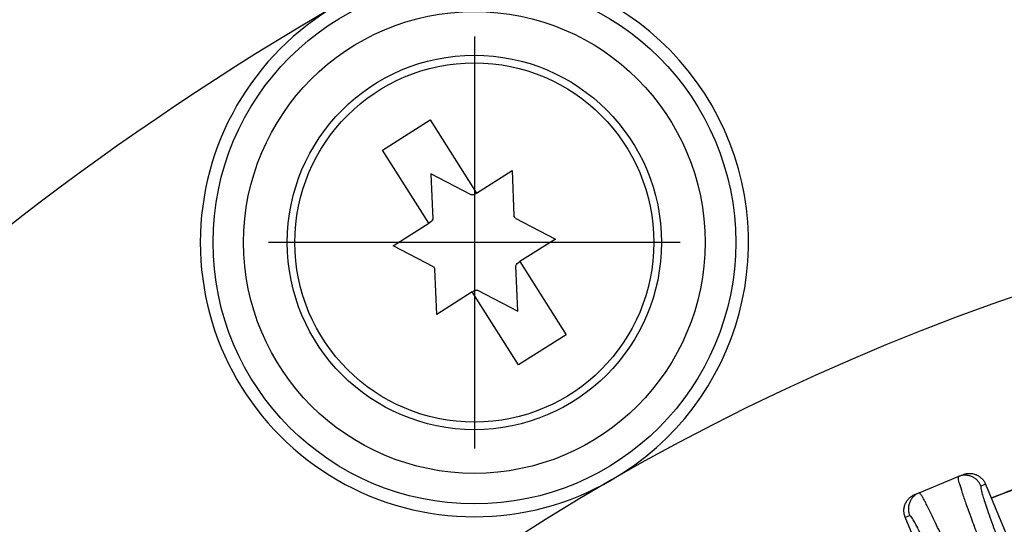
# Model space of a CAD drawing. Units: millimetres. Extents: x -2104 to -1668, y 155 to 863.
# Drawn here: x -1943 to -1916, y 420 to 435 of the extents above; entities that cross this region are included whole.
import ezdxf

# ---------------------------------------------------------------- set-up
doc = ezdxf.new("R2010")
doc.units = ezdxf.units.MM
doc.linetypes.add('DOT_CENTER', pattern=[14, 12, -1, 0, -1])
doc.layers.add('1', color=7, linetype='Continuous')

# ---------------------------------------------------------------- blocks, each defined once
blk = doc.blocks.new('11026-rs-Linsenschraube-6_5x17_4_1_1_1__15', base_point=(-1935.887, 422.92))
at = {"color": 7, "linetype": 'Continuous'}
for p, q in [((-1933.19, 430.832), (-1931.839, 431.689)), ((-1931.839, 431.689), (-1930.527, 429.619)), ((-1931.879, 428.763), (-1933.19, 430.832)), ((-1931.819, 430.163), (-1931.766, 428.879)), ((-1930.68, 429.567), (-1931.819, 430.163)), ((-1930.527, 429.619), (-1929.52, 430.257)), ((-1929.52, 430.257), (-1929.468, 428.974)), ((-1930.527, 429.619), (-1930.606, 429.57)), ((-1932.885, 428.125), (-1931.879, 428.763)), ((-1931.8, 428.813), (-1931.879, 428.763)), ((-1929.427, 428.911), (-1928.289, 428.315)), ((-1931.747, 427.529), (-1932.885, 428.125)), ((-1928.289, 428.315), (-1929.296, 427.677)), ((-1929.356, 426.277), (-1929.409, 427.561)), ((-1929.375, 427.627), (-1929.296, 427.677)), ((-1929.296, 427.677), (-1927.985, 425.607)), ((-1931.654, 426.182), (-1931.707, 427.466)), ((-1930.648, 426.82), (-1931.654, 426.182)), ((-1930.648, 426.82), (-1930.569, 426.87)), ((-1929.336, 424.751), (-1930.648, 426.82)), ((-1930.494, 426.873), (-1929.356, 426.277)), ((-1927.985, 425.607), (-1929.336, 424.751))]:
    blk.add_line(p, q, dxfattribs=at)
blk.add_circle((-1930.587, 428.22), 5.3, dxfattribs=at)
at = {"color": 3, "linetype": 'Continuous'}
blk.add_circle((-1930.587, 428.22), 5.085, dxfattribs=at)
at = {"color": 7, "linetype": 'Continuous'}
for start, end in [(90.7762, 93.9489), (30.7762, 33.9489), (150.7762, 153.9489), (330.7762, 333.9489), (210.7762, 213.9489), (270.7762, 273.9489)]:
    blk.add_arc((-1930.587, 428.22), 1.35, start, end, dxfattribs=at)
at = {"layer": '1', "color": 2, "linetype": 'DOT_CENTER'}
for p, q in [((-1930.587, 434.05), (-1930.587, 422.39)), ((-1924.757, 428.22), (-1936.417, 428.22))]:
    blk.add_line(p, q, dxfattribs=at)
blk = doc.blocks.new('Artikel_HL181_1_1__19', base_point=(-1955.095, 303.992))
at = {"color": 7, "linetype": 'Continuous'}
for p, q in [((-1917.989, 421.134), (-1916.88, 421.594)), ((-1916.88, 421.594), (-1916.753, 421.646)), ((-1916.109, 421.38), (-1910.926, 408.865)), ((-1918.116, 421.082), (-1917.989, 421.134)), ((-1913.198, 407.924), (-1918.382, 420.439))]:
    blk.add_line(p, q, dxfattribs=at)
at = {"color": 3, "linetype": 'Continuous'}
for p, q in [((-1916.237, 421.327), (-1916.109, 421.38)), ((-1918.382, 420.439), (-1918.255, 420.492))]:
    blk.add_line(p, q, dxfattribs=at)
for points, knots in [([(-1916.88, 421.594), (-1916.881, 421.575), (-1916.889, 421.505), (-1916.835, 421.358), (-1916.769, 421.121), (-1916.655, 420.799), (-1916.511, 420.398), (-1916.351, 419.968), (-1916.188, 419.541), (-1916.037, 419.15), (-1915.893, 418.783), (-1915.764, 418.456), (-1915.615, 418.081), (-1915.445, 417.657), (-1915.253, 417.183), (-1915.079, 416.757), (-1914.929, 416.39), (-1914.836, 416.167), (-1914.795, 416.067)], [0, 0, 0, 0, 0.056388, 0.20884, 0.457992, 0.800546, 1.22937, 1.738957, 2.17477, 2.60016, 2.999219, 3.356033, 3.654686, 4.209907, 4.725435, 5.189366, 5.589795, 5.914813, 5.914813, 5.914813, 5.914813]), ([(-1916.237, 421.327), (-1916.25, 421.354), (-1916.277, 421.41), (-1916.337, 421.485), (-1916.413, 421.549), (-1916.502, 421.597), (-1916.599, 421.626), (-1916.698, 421.634), (-1916.793, 421.624), (-1916.851, 421.604), (-1916.88, 421.594)], [0, 0, 0, 0, 0.0899073, 0.1851779, 0.2844121, 0.3857325, 0.4870402, 0.5862395, 0.681461, 0.7713144, 0.7713144, 0.7713144, 0.7713144]), ([(-1916.237, 421.327), (-1916.239, 421.325), (-1916.246, 421.317), (-1916.244, 421.29), (-1916.239, 421.245), (-1916.22, 421.169), (-1916.19, 421.058), (-1916.14, 420.898), (-1916.07, 420.688), (-1915.981, 420.431), (-1915.874, 420.134), (-1915.776, 419.87), (-1915.688, 419.635), (-1915.609, 419.429), (-1915.514, 419.179), (-1915.399, 418.884), (-1915.266, 418.544), (-1915.143, 418.233), (-1915.03, 417.949), (-1914.927, 417.692), (-1914.806, 417.391), (-1914.666, 417.046), (-1914.509, 416.663), (-1914.398, 416.395), (-1914.341, 416.255)], [0, 0, 0, 0, 0.009135, 0.03082, 0.074571, 0.148986, 0.262418, 0.42314, 0.651148, 0.924315, 1.240522, 1.597634, 1.771104, 1.991465, 2.259315, 2.575253, 2.93988, 3.353799, 3.579088, 3.856574, 4.183112, 4.555556, 4.970764, 5.425594, 5.425594, 5.425594, 5.425594]), ([(-1917.989, 421.134), (-1918.016, 421.121), (-1918.072, 421.095), (-1918.146, 421.034), (-1918.21, 420.959), (-1918.258, 420.869), (-1918.287, 420.772), (-1918.295, 420.674), (-1918.285, 420.578), (-1918.265, 420.52), (-1918.255, 420.492)], [0, 0, 0, 0, 0.0898535, 0.1850749, 0.2842742, 0.3855819, 0.4869023, 0.5861365, 0.6814071, 0.7713144, 0.7713144, 0.7713144, 0.7713144]), ([(-1915.555, 415.752), (-1915.609, 415.884), (-1915.715, 416.138), (-1915.867, 416.503), (-1916.008, 416.837), (-1916.135, 417.137), (-1916.248, 417.403), (-1916.346, 417.631), (-1916.475, 417.932), (-1916.637, 418.308), (-1916.835, 418.761), (-1917.023, 419.186), (-1917.176, 419.527), (-1917.302, 419.805), (-1917.408, 420.035), (-1917.521, 420.278), (-1917.635, 420.517), (-1917.735, 420.718), (-1917.814, 420.872), (-1917.87, 420.975), (-1917.912, 421.046), (-1917.943, 421.094), (-1917.964, 421.119), (-1917.978, 421.134), (-1917.986, 421.134), (-1917.989, 421.134)], [0, 0, 0, 0, 0.427883, 0.824363, 1.187282, 1.514479, 1.803793, 2.053063, 2.260128, 2.78453, 3.280937, 3.74587, 4.175856, 4.403185, 4.66215, 4.935538, 5.206154, 5.456828, 5.610448, 5.725155, 5.806631, 5.860588, 5.892808, 5.909293, 5.916794, 5.916794, 5.916794, 5.916794]), ([(-1916.009, 415.564), (-1916.078, 415.73), (-1916.209, 416.046), (-1916.396, 416.49), (-1916.559, 416.874), (-1916.696, 417.196), (-1916.825, 417.495), (-1916.965, 417.818), (-1917.133, 418.203), (-1917.322, 418.631), (-1917.52, 419.069), (-1917.709, 419.481), (-1917.878, 419.834), (-1918.014, 420.116), (-1918.127, 420.311), (-1918.189, 420.442), (-1918.241, 420.481), (-1918.255, 420.492)], [0, 0, 0, 0, 0.541142, 1.024323, 1.444115, 1.795084, 2.071795, 2.422921, 2.851647, 3.329485, 3.827959, 4.295122, 4.6883, 5.002447, 5.231045, 5.371119, 5.423734, 5.423734, 5.423734, 5.423734])]:
    blk.add_open_spline(points, degree=3, knots=knots, dxfattribs=at)
at = {"color": 7, "linetype": 'Continuous'}
for points, knots in [([(-1916.753, 421.646), (-1916.724, 421.656), (-1916.666, 421.677), (-1916.571, 421.687), (-1916.472, 421.679), (-1916.374, 421.65), (-1916.285, 421.601), (-1916.21, 421.537), (-1916.149, 421.463), (-1916.122, 421.407), (-1916.109, 421.38)], [0, 0, 0, 0, 0.0899621, 0.1852908, 0.2845855, 0.3859676, 0.4873371, 0.5865969, 0.6818764, 0.7717846, 0.7717846, 0.7717846, 0.7717846]), ([(-1918.382, 420.439), (-1918.392, 420.467), (-1918.413, 420.526), (-1918.423, 420.621), (-1918.414, 420.72), (-1918.385, 420.817), (-1918.337, 420.906), (-1918.273, 420.982), (-1918.199, 421.042), (-1918.143, 421.069), (-1918.116, 421.082)], [0, 0, 0, 0, 0.0899082, 0.1851877, 0.2844475, 0.385817, 0.4871991, 0.5864938, 0.6818225, 0.7717846, 0.7717846, 0.7717846, 0.7717846])]:
    blk.add_open_spline(points, degree=3, knots=knots, dxfattribs=at)
blk = doc.blocks.new('10495-Edelstahlflansch_1_1__20', base_point=(-1992.087, 267))
at = {"color": 7, "linetype": 'Continuous'}
for radius in [98, 97.5]:
    blk.add_circle((-1894.087, 365), radius, dxfattribs=at)
at = {"color": 3, "linetype": 'Continuous'}
for centre, radius in [((-1894.087, 365), 95.5), ((-1894.087, 365), 94.118), ((-1894.087, 365), 93.647), ((-1894.087, 365), 88.353), ((-1894.087, 365), 87.882), ((-1894.087, 365), 86.118), ((-1894.087, 365), 85.647), ((-1930.587, 428.22), 7.402), ((-1930.587, 428.22), 6.536)]:
    blk.add_circle(centre, radius, dxfattribs=at)
at = {"color": 7, "linetype": 'Continuous'}
for centre, radius, start, end in [((-1930.587, 428.22), 7.764, 300, 120), ((-1894.087, 365), 80.764, 120, 180), ((-1930.587, 428.22), 7.764, 120, 300), ((-1894.087, 365), 65.236, 60, 120), ((-1894.087, 365), 65.236, 120, 180)]:
    blk.add_arc(centre, radius, start, end, dxfattribs=at)
at = {"color": 3, "linetype": 'Continuous'}
for radius, start, end in [(60.102, 106.17265, 111.32735), (60.093, 106.17283, 111.32717)]:
    blk.add_arc((-1894.087, 365), radius, start, end, dxfattribs=at)
blk = doc.blocks.new('11029-Bitumenfolie_1_1__21', base_point=(-2104.087, 155))
at = {"color": 7, "linetype": 'Continuous'}
blk.add_circle((-1894.087, 365), 210, dxfattribs=at)
blk = doc.blocks.new('HL310KH-WEB-Zeichnung__22', base_point=(-2104.087, 155))
for name, p in [('11029-Bitumenfolie_1_1__21', (-2104.087, 155)), ('10495-Edelstahlflansch_1_1__20', (-1992.087, 267)), ('11026-rs-Linsenschraube-6_5x17_4_1_1_1__15', (-1935.887, 422.92)), ('Artikel_HL181_1_1__19', (-1955.095, 303.992))]:
    blk.add_blockref(name, p)
blk = doc.blocks.new('Vordans2', base_point=(-1894, 365))
blk.add_blockref('HL310KH-WEB-Zeichnung__22', (-2104.087, 155))

msp = doc.modelspace()

# ---------------------------------------------------------------- block references
msp.add_blockref('Vordans2', (-1894, 365))

doc.saveas('drawing.dxf')
